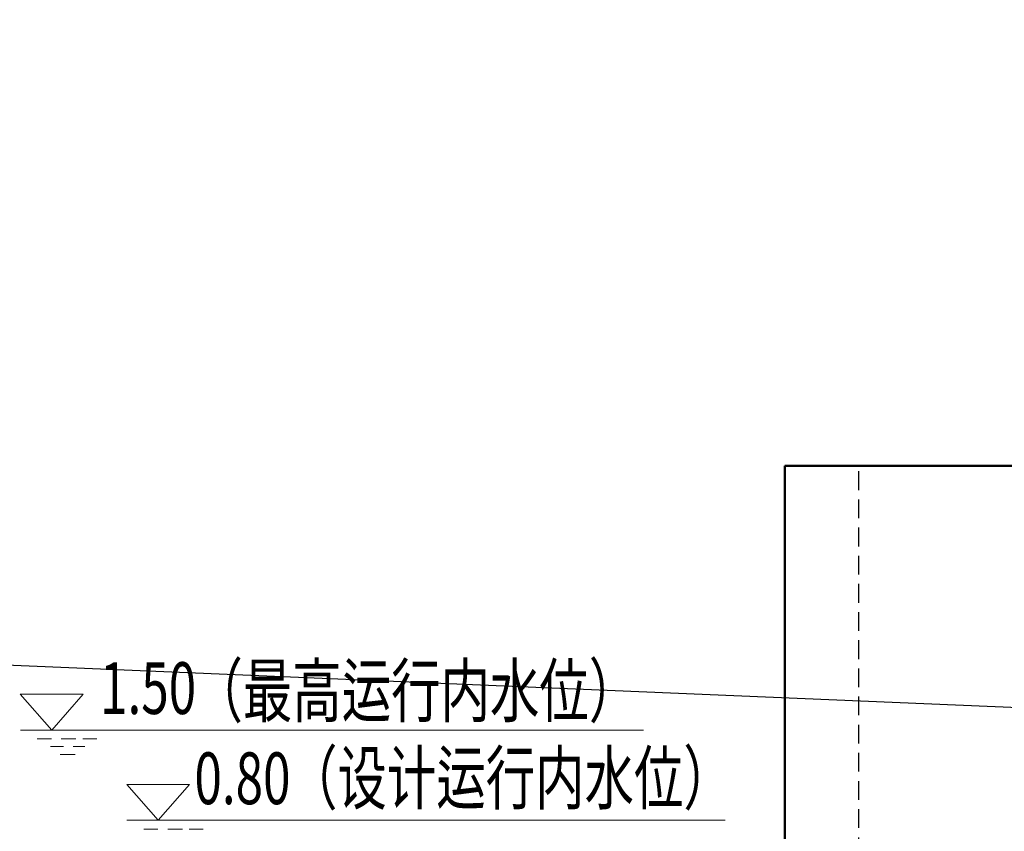
# Model space of a CAD drawing. Extents: x 371422 to 383621, y 2481991 to 2489714.
# Drawn here: x 374528 to 374595, y 2487955 to 2488010 of the extents above; entities that cross this region are included whole.
import ezdxf
from ezdxf.enums import TextEntityAlignment as Align

# ---------------------------------------------------------------- set-up
doc = ezdxf.new("R2010")
doc.units = 0
doc.header["$LTSCALE"] = 0.5
doc.linetypes.add('DASHED', pattern=[19.05, 12.7, -6.35])
doc.layers.get('0').update_dxf_attribs({"linetype": 'CONTINUOUS'})
doc.layers.add('GCD', color=8, linetype='CONTINUOUS')
doc.layers.add('GiCAD_Hatch', color=7, linetype='CONTINUOUS')
for name, color, linetype, lineweight in [('标注层', 3, 'CONTINUOUS', 15), ('虚线层', 2, 'DASHED', 25), ('轮廓线层', 4, 'CONTINUOUS', 50)]:
    doc.layers.add(name, color=color, linetype=linetype, lineweight=lineweight)
doc.styles.add('仿宋', font='simfang.ttf', dxfattribs={"width": 0.7})

# ---------------------------------------------------------------- blocks, each defined once
blk = doc.blocks.new('标高')
at = {"layer": '标注层'}
for p, q in [((-3.56, 4.04), (3.51, 4.04)), ((-3.56, 4.04), (0, 0)), ((0, 0), (3.51, 4.04)), ((-3.54, 0), (18.1, 0))]:
    blk.add_line(p, q, dxfattribs=at)
blk = doc.blocks.new('G$C99795273')
at = {"layer": 'GiCAD_Hatch', "color": 8}
blk.add_lwpolyline([(830.884, 250.57), (820.765, 250.828), (797.108, 251.439), (780.43, 252.975), (763.885, 253.821), (744.529, 256.22), (725.357, 258.465), (622.093, 299.471), (553.167, 298.954), (463.142, 261.534), (285.876, 254.977), (147.626, 252.655), (61.563, 256.281), (46.063, 257.473), (23.282, 258.63), (11.996, 258.583)], dxfattribs=at)

msp = doc.modelspace()

# ---------------------------------------------------------------- linework, layer by layer
at = {"layer": '标注层', "linetype": 'Continuous'}
for p, q in [((374569.90472, 2487961.56773), (374527.96984, 2487961.56773)), ((374529.10391, 2487960.9762), (374530.06236, 2487960.9762)), ((374529.98862, 2487960.46023), (374530.87335, 2487960.46023)), ((374530.72591, 2487960.9762), (374531.72122, 2487960.9762)), ((374531.53922, 2487960.46023), (374532.31036, 2487960.46023)), ((374532.18184, 2487960.9762), (374533.13294, 2487960.9762)), ((374530.66275, 2487959.92423), (374531.67559, 2487959.92423)), ((374575.6181, 2487955.46847), (374535.16925, 2487955.46847)), ((374536.30288, 2487954.87693), (374537.26132, 2487954.87693)), ((374537.92487, 2487954.87693), (374538.92019, 2487954.87693)), ((374539.38081, 2487954.87693), (374540.33191, 2487954.87693))]:
    msp.add_line(p, q, dxfattribs=at)
at = {"layer": '标注层'}
for p, q in [((374528.42586, 2487961.56773), (374570.09922, 2487961.56773)), ((374535.16925, 2487955.46847), (374562.58314, 2487955.46847))]:
    msp.add_line(p, q, dxfattribs=at)
at = {"layer": '虚线层', "ltscale": 0.2}
msp.add_line((374584.66995, 2487930.18436), (374584.66995, 2487979.43936), dxfattribs=at)
at = {"layer": '轮廓线层'}
msp.add_line((374629.66995, 2487979.43936), (374579.66995, 2487979.43936), dxfattribs=at)
at = {"layer": '轮廓线层', "linetype": 'Continuous'}
msp.add_line((374579.66995, 2487934.43936), (374579.66995, 2487979.43936), dxfattribs=at)

# ---------------------------------------------------------------- block references
at = {"xscale": 0.5999999999767169, "yscale": 0.6000000000931323, "zscale": 0.6}
for p in [(374530.09206, 2487961.56773), (374537.29103, 2487955.46847)]:
    msp.add_blockref('标高', p, dxfattribs=at)
at = {"layer": 'GCD'}
msp.add_blockref('G$C99795273', (374454.42039, 2487710.15227), dxfattribs=at)

# ---------------------------------------------------------------- texts
at = {"layer": '标注层', "style": '仿宋', "width": 0.7}
for s, p in [('（最高运行内水位）', (374539.66548, 2487962.48451)), ('（设计运行内水位）', (374546.06131, 2487956.58347))]:
    msp.add_text(s, height=3.5, dxfattribs=at).set_placement(p)
for s, p in [('1.50', (374533.35327, 2487961.56773)), ('0.80', (374539.73454, 2487955.46847))]:
    msp.add_text(s, height=3.5, dxfattribs=at).set_placement(p, align=Align.BOTTOM_LEFT)

doc.saveas('drawing.dxf')
